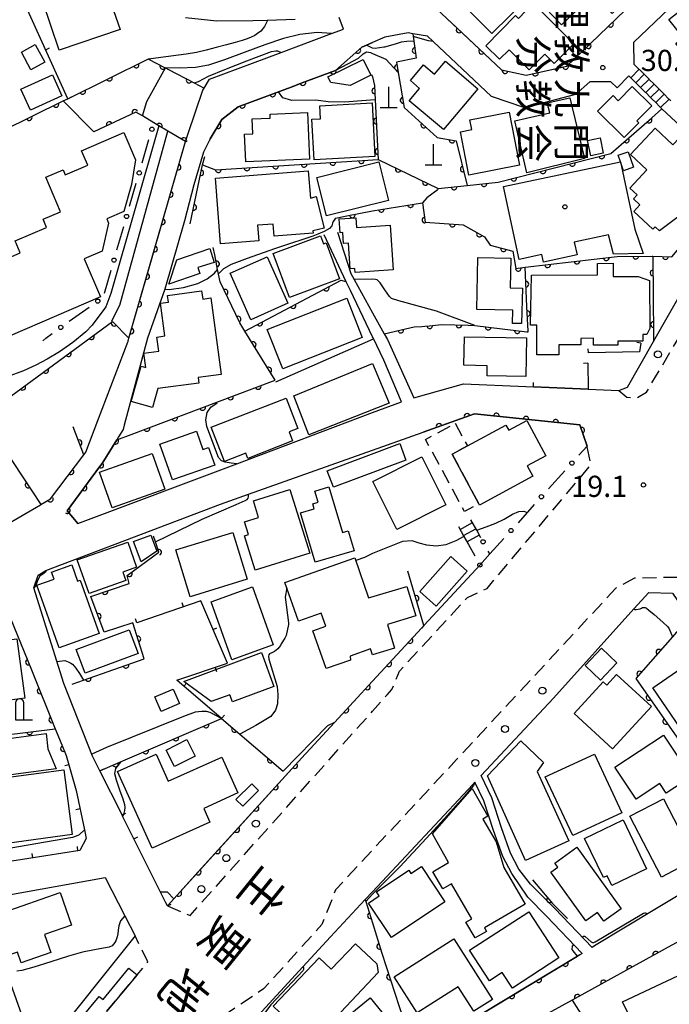
# Model space of a CAD drawing. Extents: x -4000 to -1999, y 105000 to 106501.
# Drawn here: x -2283 to -2168, y 105467 to 105642 of the extents above; entities that cross this region are included whole.
import ezdxf
from ezdxf.enums import TextEntityAlignment as Align

# ---------------------------------------------------------------- set-up
doc = ezdxf.new("R2010")
doc.units = 0
doc.linetypes.add('G', pattern=[3.75, 2.5, -1.25])
for name, color, linetype in [('2101000', 3, 'Continuous'), ('2211000', 3, 'Continuous'), ('2213000', 2, 'G'), ('2214000', 3, 'Continuous'), ('2214990', 3, 'Continuous'), ('2238000', 2, 'Continuous'), ('3001000', 3, 'Continuous'), ('3002000', 6, 'Continuous'), ('3003000', 2, 'G'), ('4201000', 3, 'Continuous'), ('4202000', 3, 'Continuous'), ('6110000', 4, 'Continuous'), ('6130000', 4, 'Continuous'), ('6130990', 4, 'Continuous'), ('6140000', 4, 'Continuous'), ('7101000', 4, 'Continuous'), ('7102000', 2, 'Continuous'), ('7312000', 4, 'Continuous'), ('8121000', 4, 'Continuous'), ('8131000', 4, 'Continuous'), ('8199000', 4, 'Continuous')]:
    doc.layers.add(name, color=color, linetype=linetype)
doc.layers.get('0').off()
doc.styles.add('@PlotAnnotation', font='txt')
doc.styles.add('ROMANS', font='romans')

# ---------------------------------------------------------------- blocks, each defined once
blk = doc.blocks.new('223800')
at = {"layer": '2238000'}
blk.add_circle((0, 0), 0.25, dxfattribs=at)
blk = doc.blocks.new('420100')
at = {"layer": '4201000'}
for points in [[(0, 0), (0, 1.5)], [(0.6, 0), (-0.6, 0)]]:
    blk.add_lwpolyline(points, dxfattribs=at)
blk = doc.blocks.new('420200')
at = {"layer": '4202000'}
for points in [[(-0.3, 1.2), (-0.3, 0), (0.9, 0)], [(0.3, 0), (0.3, 1.2)]]:
    blk.add_lwpolyline(points, dxfattribs=at)
blk.add_arc((0, 1.2), 0.3, 0, 180, dxfattribs=at)
blk = doc.blocks.new('731200')
at = {"layer": '7312000'}
blk.add_circle((0, 0), 0.15, dxfattribs=at)
blk = doc.blocks.new('819900')
at = {"layer": '8199000'}
blk.add_circle((0, 0), 0.15, dxfattribs=at)
blk = doc.blocks.new('M07')
blk.add_arc((0, 0), 0.5, 180, 0)
blk = doc.blocks.new('M08')
blk.add_lwpolyline([(0, 0), (0, -0.75)])

msp = doc.modelspace()

# ---------------------------------------------------------------- linework, layer by layer
at = {"layer": '2101000', "flags": 128}
for points in [[(-2198.31, 105679.29), (-2199.17, 105678.18), (-2200.25, 105676.65), (-2203.94, 105670.37), (-2204.9, 105668.7), (-2205.47, 105667.71), (-2206.37, 105665.38), (-2206.72, 105664.49), (-2208.26, 105660.63), (-2213.5, 105647.6), (-2211.47, 105645.69), (-2211.26, 105645.48), (-2207.65, 105642.07), (-2197.97, 105632.93), (-2193.55, 105632.01), (-2186.36, 105633.58), (-2182.18, 105637.6), (-2174.52, 105644.97), (-2175.65, 105646.09), (-2184.3, 105654.66)], [(-2181.68, 105657.4), (-2171.9, 105647.34), (-2169.39, 105644.94), (-2168.23, 105643.83), (-2174.56, 105637.78), (-2174.48, 105633.98)], [(-2286.16, 105552.14), (-2279.67, 105555.9), (-2279.61, 105555.94), (-2277.9, 105556.93), (-2272.02, 105564.73), (-2271.65, 105565.23), (-2269.51, 105570.85), (-2264.14, 105584.91), (-2264, 105585.39), (-2253.97, 105620.26), (-2253.85, 105620.6), (-2253.49, 105621.68), (-2250.9, 105629.35), (-2250.67, 105629.72), (-2249.69, 105631.27), (-2237.01, 105636.04), (-2228.07, 105639.4), (-2225.99, 105640.18), (-2226.71, 105642.22)], [(-2234.52, 105641.85), (-2239.47, 105641.71), (-2242.02, 105641.64), (-2248.43, 105641.57), (-2253.99, 105642.13)], [(-2177.43, 105629.75), (-2178.56, 105630.83), (-2182.31, 105630.8), (-2184.83, 105628.58), (-2193.8, 105626.24), (-2199.72, 105628.25), (-2210.07, 105637.96), (-2211.06, 105638.89), (-2213.68, 105639.35), (-2214.49, 105639.49), (-2218.61, 105638.73), (-2220.8, 105637.8), (-2221.9, 105637.34), (-2222.73, 105636.99), (-2227.39, 105632.85), (-2233.45, 105630.58), (-2234.78, 105630.08), (-2244.61, 105626.4), (-2247.54, 105624.17), (-2249.6, 105620.7)], [(-2173.89, 105633.39), (-2174.48, 105633.98)], [(-2175.38, 105631.89), (-2177.43, 105629.75)], [(-2156.5, 105613.89), (-2162.84, 105619.81), (-2169.51, 105626.03)], [(-2249.6, 105620.7), (-2250.78, 105618.38), (-2252.49, 105612.57), (-2254.14, 105606.18), (-2257.64, 105594.08)], [(-2227.05, 105604.21), (-2224.65, 105596.85), (-2224.06, 105595.79), (-2220.8, 105589.91), (-2218.74, 105586.19), (-2218.16, 105585.15), (-2213.48, 105574.86), (-2204.67, 105577.31), (-2182.6, 105576.4), (-2177.13, 105576.15), (-2175.62, 105576.74), (-2171, 105584.83), (-2170.7, 105585.36), (-2159.91, 105604.25), (-2162.26, 105606.3), (-2156.76, 105613.55), (-2156.5, 105613.89)], [(-2257.64, 105594.08), (-2260.7, 105585.41), (-2264.83, 105569.98), (-2265.02, 105569.25), (-2265.85, 105567.92), (-2266.17, 105567.39), (-2268.75, 105563.23), (-2269.19, 105562.64), (-2274.95, 105554.83), (-2273.95, 105553.66), (-2273.03, 105552.58), (-2244.88, 105563.17), (-2220.8, 105572.22), (-2215.68, 105574.15), (-2218.81, 105581.51), (-2220.71, 105585.47), (-2220.8, 105585.66), (-2224.72, 105593.83), (-2225.46, 105595.38), (-2229.4, 105603.7)], [(-2278.76, 105544.23), (-2247.76, 105556.01), (-2242.8, 105557.77), (-2220.8, 105565.6), (-2211.86, 105568.78), (-2202.73, 105572.03), (-2184.05, 105570.04), (-2182.77, 105566.28)], [(-2200.02, 105547.19), (-2201.79, 105545.23), (-2203.21, 105543.65), (-2211.7, 105534.49), (-2212.11, 105534.05), (-2220.8, 105524.65), (-2227.57, 105517.34), (-2232.59, 105511.91), (-2232.78, 105511.71), (-2256.05, 105486.07), (-2257.16, 105484.84), (-2257.43, 105485.38), (-2258.38, 105487.27), (-2263.11, 105496.73), (-2265.11, 105500.74), (-2265.22, 105500.96), (-2269.14, 105508.8), (-2270.43, 105511.37)], [(-2270.43, 105511.37), (-2275.54, 105524.22), (-2280.87, 105541.18), (-2280.07, 105543.45), (-2278.76, 105544.23)], [(-2201.56, 105507.92), (-2188.72, 105521.64), (-2174.49, 105537.44), (-2171.84, 105540.39), (-2167.62, 105540.26), (-2164.66, 105535.92), (-2142.33, 105503.24), (-2143.13, 105500.85), (-2152.96, 105494.92), (-2170.45, 105484.39)], [(-2285.03, 105535.92), (-2281.28, 105526.68), (-2277.05, 105516.24), (-2276.31, 105514.41), (-2275.11, 105511.46), (-2274.64, 105509.85), (-2273.33, 105505.3), (-2271.87, 105498.32), (-2271.56, 105496.81), (-2272.71, 105494.68), (-2284.76, 105492.79)], [(-2181.9, 105477.49), (-2188.52, 105484.41), (-2192.79, 105488.72), (-2194.87, 105491.38), (-2196.35, 105494.2), (-2197.93, 105498.68), (-2199.68, 105504), (-2201.56, 105507.92)], [(-2183.65, 105476.44), (-2184.06, 105476.19), (-2210.82, 105460.07), (-2213.18, 105458.64), (-2220.8, 105454.05), (-2221.06, 105453.89), (-2222.37, 105453.31), (-2229.41, 105450.2), (-2257.54, 105440.06), (-2259.66, 105439.77), (-2259.73, 105439.76), (-2263.1, 105441.5), (-2260.9, 105443.89), (-2233.17, 105474.04), (-2228.29, 105479.35), (-2222.11, 105485.96), (-2220.8, 105487.36), (-2203.02, 105506.36)], [(-2193.31, 105486.41), (-2196.14, 105490.56), (-2197.73, 105493.59), (-2199.35, 105498.19), (-2201.08, 105503.44), (-2202.66, 105506.75), (-2203.02, 105506.36)], [(-2280.24, 105457.8), (-2280.64, 105458.91), (-2290.32, 105485.93), (-2288.28, 105486.29), (-2268.22, 105489.85), (-2264.72, 105483.06), (-2262.92, 105479.56), (-2278.88, 105459.51), (-2280.24, 105457.8)], [(-2153, 105486.77), (-2157.73, 105483.84), (-2158.03, 105483.65), (-2164.08, 105479.91), (-2168.96, 105477.22), (-2185.43, 105468.15), (-2197.71, 105461.39), (-2198.23, 105458.75), (-2188.63, 105442.66), (-2186.9, 105439.76), (-2185.92, 105438.13)], [(-2183.65, 105476.44), (-2189.95, 105483.01), (-2193.31, 105486.41)], [(-2170.45, 105484.39), (-2181.47, 105477.75), (-2181.9, 105477.49)]]:
    msp.add_lwpolyline(points, dxfattribs=at)
at = {"layer": '2211000', "flags": 128}
msp.add_lwpolyline([(-2272.38, 105465.01), (-2269.3, 105468.78), (-2268.54, 105468.24), (-2263.99, 105473.83), (-2262.56, 105472.62), (-2267.95, 105466.13)], dxfattribs=at)
at = {"layer": '2213000', "flags": 128}
for points in [[(-2177.13, 105576.15), (-2175.76, 105574.95), (-2173.96, 105574.86), (-2172.25, 105575.84), (-2167, 105584.69), (-2165.11, 105587.86), (-2155.44, 105605.34), (-2151.96, 105611.66)], [(-2257.16, 105484.84), (-2253.16, 105483.15), (-2220.8, 105519.37), (-2218.22, 105522.25), (-2217.4, 105523.17), (-2216.03, 105526.45), (-2203.97, 105539.49), (-2200.52, 105541.09), (-2182.06, 105563), (-2182.77, 105566.28)], [(-2143.13, 105500.85), (-2140.25, 105502.91), (-2139.83, 105504.83), (-2166.14, 105543.06), (-2174.37, 105542.9), (-2177.66, 105541.15), (-2205.9, 105510.78), (-2220.8, 105494.77), (-2227.36, 105487.72), (-2229.79, 105481.54), (-2240.12, 105470.15), (-2250.42, 105463.24), (-2255.94, 105456.31)], [(-2267.95, 105466.13), (-2262.56, 105472.62), (-2260.66, 105474.91), (-2262.92, 105479.56)]]:
    msp.add_lwpolyline(points, dxfattribs=at)
at = {"layer": '2214000', "flags": 128}
for points in [[(-2173.89, 105633.39), (-2173.27, 105632.78), (-2172.67, 105632.17), (-2171.78, 105631.29), (-2171.69, 105631.19), (-2170.97, 105630.48), (-2170.9, 105630.41), (-2170.01, 105629.53), (-2169.74, 105629.26), (-2169.13, 105628.64), (-2168.33, 105627.84), (-2168.24, 105627.76), (-2167.91, 105627.43)], [(-2175.38, 105631.89), (-2174.77, 105631.28), (-2174.16, 105630.67), (-2173.28, 105629.79), (-2173.18, 105629.69), (-2172.47, 105628.98), (-2172.39, 105628.91), (-2171.51, 105628.03), (-2171.3, 105627.82), (-2170.62, 105627.14), (-2169.93, 105626.45), (-2169.74, 105626.26), (-2169.51, 105626.03)], [(-2201.6, 105550.05), (-2202.33, 105551.38), (-2203.36, 105553.25)], [(-2205.55, 105552.04), (-2204.6, 105550.31), (-2203.79, 105548.85)]]:
    msp.add_lwpolyline(points, dxfattribs=at)
at = {"layer": '2214990', "flags": 128}
for points in [[(-2173.55, 105633.06), (-2175.05, 105631.56)], [(-2172.67, 105632.17), (-2174.16, 105630.67)], [(-2171.78, 105631.29), (-2173.28, 105629.79)], [(-2170.9, 105630.41), (-2172.39, 105628.91)], [(-2170.01, 105629.53), (-2171.51, 105628.03)], [(-2169.13, 105628.64), (-2170.62, 105627.14)], [(-2168.24, 105627.76), (-2169.74, 105626.26)], [(-2205.28, 105551.54), (-2203.09, 105552.74)], [(-2204.67, 105550.44), (-2202.48, 105551.65)], [(-2204.07, 105549.35), (-2201.88, 105550.56)]]:
    msp.add_lwpolyline(points, dxfattribs=at)
at = {"layer": '3001000', "flags": 128}
for points in [[(-2187.29, 105640.91), (-2191.51, 105645.27), (-2183.82, 105652.71), (-2176.28, 105644.92), (-2178.32, 105642.95), (-2181.64, 105646.38), (-2187.29, 105640.91)], [(-2199.24, 105651.69), (-2193.29, 105645.72), (-2199.64, 105639.39), (-2205.59, 105645.35), (-2199.24, 105651.69)], [(-2276.35, 105636.45), (-2279.3, 105645.15), (-2267.02, 105649.32), (-2265.61, 105645.18), (-2267.13, 105644.66), (-2265.58, 105640.1), (-2276.35, 105636.45)], [(-2198.3, 105634.81), (-2200.73, 105637.22), (-2195.44, 105642.55), (-2194.96, 105642.07), (-2192.32, 105644.73), (-2185.13, 105637.57), (-2188.61, 105634.07), (-2190.26, 105635.72), (-2193.02, 105632.94), (-2196.61, 105636.51), (-2198.3, 105634.81)], [(-2165.36, 105642.64), (-2161.8, 105645.51), (-2156.62, 105639.08), (-2163.64, 105633.43), (-2167.03, 105637.64), (-2165.75, 105638.68), (-2168.3, 105641.84), (-2166.12, 105643.59), (-2165.36, 105642.64)], [(-2283.07, 105636.08), (-2280.62, 105637.42), (-2278.92, 105634.29), (-2281.37, 105632.95), (-2283.07, 105636.08)], [(-2228.22, 105630.68), (-2228.72, 105631.71), (-2222.48, 105634.79), (-2221.1, 105631.99), (-2224.79, 105630.17), (-2228.22, 105630.68)], [(-2214.32, 105627.48), (-2212.46, 105629.67), (-2214.1, 105631.06), (-2211.78, 105633.81), (-2209.83, 105632.16), (-2207.89, 105634.46), (-2202.13, 105629.6), (-2208.26, 105622.35), (-2214.32, 105627.48)], [(-2275.87, 105628.33), (-2281.46, 105625.79), (-2283.15, 105629.5), (-2277.56, 105632.04), (-2275.87, 105628.33)], [(-2174.76, 105630), (-2171.29, 105626.58), (-2173.93, 105623.89), (-2173.61, 105623.58), (-2176.2, 105620.95), (-2180.93, 105625.61), (-2178.18, 105628.41), (-2177.24, 105627.48), (-2174.76, 105630)], [(-2220.38, 105617.6), (-2231.18, 105617.02), (-2231.57, 105624.19), (-2230.01, 105624.27), (-2230.14, 105626.59), (-2220.89, 105627.09), (-2220.38, 105617.6)], [(-2189.86, 105627.1), (-2185.83, 105628), (-2183.25, 105617.27), (-2193.47, 105614.72), (-2195.57, 105623.89), (-2189.41, 105625.36), (-2189.86, 105627.1)], [(-2232.33, 105625.37), (-2231.98, 105617.13), (-2243.3, 105616.65), (-2243.51, 105621.53), (-2242.01, 105621.6), (-2242.13, 105624.28), (-2238.96, 105624.41), (-2238.99, 105625.08), (-2232.33, 105625.37)], [(-2203.54, 105624.08), (-2196.57, 105625.42), (-2194.76, 105616.05), (-2203.77, 105614.31), (-2205.24, 105621.96), (-2203.21, 105622.35), (-2203.54, 105624.08)], [(-2170.72, 105605.14), (-2171.14, 105604.7), (-2174.49, 105607.85), (-2173.4, 105609.01), (-2174.55, 105610.09), (-2173.9, 105610.78), (-2175.21, 105612), (-2172.16, 105615.24), (-2175.06, 105617.96), (-2170.7, 105622.59), (-2167.59, 105619.67), (-2166.42, 105620.92), (-2164.65, 105619.26), (-2164.37, 105619.56), (-2160.54, 105615.97), (-2162.73, 105613.64), (-2162.09, 105613.03), (-2163.47, 105610.36), (-2166.87, 105606.74), (-2169.94, 105604.4), (-2170.72, 105605.14)], [(-2179.92, 105618.2), (-2182.14, 105617.74), (-2182.69, 105620.43), (-2180.47, 105620.89), (-2179.92, 105618.2)], [(-2175.51, 105618.45), (-2174.53, 105615.71), (-2176.31, 105615.07), (-2176.88, 105616.67), (-2177.29, 105617.81), (-2175.51, 105618.45)], [(-2219.69, 105616.64), (-2217.98, 105609.82), (-2228.98, 105607.07), (-2230.7, 105613.89), (-2219.69, 105616.64)], [(-2179.01, 105603.7), (-2185.05, 105602.42), (-2184.56, 105600.15), (-2190.53, 105598.88), (-2190.82, 105600.23), (-2194.83, 105599.37), (-2197.58, 105612.26), (-2176.88, 105616.67), (-2174.33, 105604.7), (-2172.86, 105600.41), (-2178.12, 105600.3), (-2179.01, 105603.7)], [(-2231.38, 105604.4), (-2231.35, 105604.03), (-2238.26, 105603.49), (-2238.43, 105605.63), (-2241.21, 105605.42), (-2240.99, 105602.64), (-2247.74, 105602.1), (-2248.65, 105613.78), (-2232.22, 105615.07), (-2231.84, 105610.22), (-2230.8, 105610.49), (-2229.39, 105604.91), (-2231.38, 105604.4)], [(-2223.68, 105605.04), (-2217.68, 105605.44), (-2217.15, 105597.51), (-2223.89, 105597.06), (-2223.94, 105597.74), (-2224.76, 105597.69), (-2225.06, 105602.22), (-2225.97, 105602.16), (-2226.1, 105604.13), (-2226.56, 105604.09), (-2226.72, 105606.57), (-2223.79, 105606.76), (-2223.68, 105605.04)], [(-2235.53, 105592.63), (-2238.43, 105600.4), (-2230.04, 105603.53), (-2229.51, 105602.12), (-2229.03, 105602.3), (-2226.65, 105595.94), (-2235.53, 105592.63)], [(-2251.44, 105596.85), (-2256.93, 105595.01), (-2255.51, 105599.32), (-2249.65, 105601.31), (-2248.89, 105598.83), (-2251.78, 105597.95), (-2251.44, 105596.85)], [(-2235.82, 105591.59), (-2242.38, 105588.68), (-2246.03, 105596.92), (-2239.47, 105599.82), (-2235.82, 105591.59)], [(-2195.93, 105590.36), (-2202.35, 105590.5), (-2202.15, 105599.72), (-2196.28, 105599.6), (-2196.39, 105594.35), (-2194.24, 105594.3), (-2194.38, 105587.99), (-2195.98, 105588.03), (-2195.93, 105590.36)], [(-2180.95, 105598.64), (-2178.15, 105598.68), (-2178.15, 105596.34), (-2173.73, 105596.34), (-2171.74, 105595.62), (-2171.66, 105587.12), (-2172.16, 105586.08), (-2172.92, 105586.09), (-2172.89, 105584.86), (-2177.33, 105584.88), (-2177.31, 105584.15), (-2181.67, 105584.15), (-2181.67, 105585.39), (-2183.87, 105585.38), (-2183.89, 105584.21), (-2187.76, 105584.21), (-2187.76, 105582.47), (-2191.68, 105582.47), (-2191.68, 105587.71), (-2192.83, 105587.71), (-2192.66, 105596.58), (-2180.93, 105596.65), (-2180.95, 105598.64)], [(-2261.02, 105580.23), (-2261.36, 105582.75), (-2258.71, 105583.1), (-2259.05, 105585.61), (-2257.64, 105585.8), (-2258.42, 105591.59), (-2256.99, 105591.78), (-2257.15, 105592.97), (-2251.12, 105593.79), (-2250.92, 105592.35), (-2249.46, 105592.55), (-2247.64, 105578.98), (-2251.75, 105578.43), (-2251.62, 105577.44), (-2258.88, 105576.47), (-2259.85, 105573.11), (-2263.62, 105574.21), (-2261.82, 105580.43), (-2261.02, 105580.23)], [(-2236.72, 105579.97), (-2239.48, 105586.95), (-2225.39, 105592.53), (-2222.63, 105585.55), (-2236.72, 105579.97)], [(-2204.6, 105580.61), (-2204.52, 105585.64), (-2193.51, 105585.46), (-2193.62, 105578.63), (-2200.52, 105578.74), (-2200.49, 105580.54), (-2204.6, 105580.61)], [(-2220.8, 105580.91), (-2217.86, 105573.89), (-2232.13, 105568.32), (-2234.78, 105575.2), (-2220.8, 105580.91)], [(-2249.4, 105569.62), (-2236.14, 105574.8), (-2234.05, 105569.43), (-2235.61, 105568.82), (-2234.99, 105567.22), (-2242.92, 105564.12), (-2243.29, 105565.06), (-2247.05, 105563.59), (-2249.4, 105569.62)], [(-2201.83, 105555.84), (-2201.96, 105556.08), (-2206.71, 105564.88), (-2204, 105566.34), (-2197.17, 105570.03), (-2196.66, 105569.1), (-2193.47, 105570.82), (-2190.1, 105564.59), (-2193.42, 105562.8), (-2192.41, 105560.94), (-2201.83, 105555.84)], [(-2256.29, 105560.31), (-2258.52, 105566.66), (-2252.02, 105568.94), (-2250.88, 105565.7), (-2249.89, 105566.05), (-2248.8, 105562.94), (-2256.29, 105560.31)], [(-2227.75, 105559.02), (-2228.84, 105561.94), (-2216, 105566.75), (-2214.91, 105563.83), (-2227.75, 105559.02)], [(-2267, 105555.37), (-2269.21, 105561.69), (-2259.86, 105564.97), (-2257.65, 105558.65), (-2267, 105555.37)], [(-2216.49, 105551.54), (-2220.75, 105560.01), (-2212.09, 105564.37), (-2207.83, 105555.9), (-2216.49, 105551.54)], [(-2235.46, 105558.62), (-2231.94, 105547.34), (-2241.61, 105544.32), (-2243.51, 105550.4), (-2242.83, 105550.61), (-2243.54, 105552.89), (-2241.03, 105553.67), (-2241.94, 105556.6), (-2235.46, 105558.62)], [(-2228.56, 105559.06), (-2226.16, 105550.97), (-2225.13, 105551.28), (-2224.09, 105547.76), (-2230.98, 105545.72), (-2233.57, 105554.47), (-2231.14, 105555.19), (-2231.41, 105556.08), (-2230.44, 105556.36), (-2231.03, 105558.33), (-2228.56, 105559.06)], [(-2261.85, 105545.79), (-2263.17, 105549.41), (-2260.09, 105550.54), (-2259.05, 105547.7), (-2261.85, 105545.79)], [(-2253.12, 105539.6), (-2255.68, 105547.91), (-2245.58, 105551.01), (-2243.03, 105542.71), (-2253.12, 105539.6)], [(-2271.07, 105540.19), (-2273.16, 105546.15), (-2264.19, 105549.29), (-2262.63, 105544.84), (-2265.07, 105543.99), (-2264.54, 105542.47), (-2271.07, 105540.19)], [(-2214.71, 105541.45), (-2213.12, 105536.25), (-2218.17, 105534.71), (-2216.89, 105530.5), (-2220.8, 105529.3), (-2221.16, 105530.38), (-2224.78, 105529.11), (-2224.72, 105528.39), (-2229.02, 105526.88), (-2231.38, 105533.56), (-2229.09, 105534.37), (-2229.92, 105536.71), (-2233.93, 105535.3), (-2236.35, 105542.16), (-2223.97, 105546.53), (-2221.5, 105539.41), (-2214.71, 105541.45)], [(-2212.44, 105540.56), (-2206.95, 105546.75), (-2204.02, 105544.15), (-2209.51, 105537.96), (-2212.44, 105540.56)], [(-2269.25, 105533.09), (-2276.34, 105530.55), (-2280.31, 105541.66), (-2277.27, 105542.75), (-2277.71, 105543.99), (-2274.14, 105545.27), (-2273.1, 105542.35), (-2272.62, 105542.52), (-2269.25, 105533.09)], [(-2242.11, 105541.36), (-2238.41, 105531.07), (-2245.73, 105528.44), (-2249.43, 105538.72), (-2242.11, 105541.36)], [(-2301.66, 105505.84), (-2302.49, 105512.06), (-2302.62, 105513.06), (-2304.43, 105526.76), (-2305.54, 105526.61), (-2305.24, 105524.32), (-2308.39, 105523.9), (-2309.13, 105529.46), (-2306.04, 105529.87), (-2305.97, 105529.39), (-2304.71, 105529.56), (-2304.92, 105531.12), (-2305.02, 105531.86), (-2298.23, 105532.76), (-2289.16, 105533.96), (-2288.84, 105531.5), (-2283.85, 105532.16), (-2282.45, 105521.64), (-2286.95, 105521.04), (-2286.16, 105515.11), (-2285.22, 105508.02), (-2287.24, 105507.75), (-2301.66, 105505.84)], [(-2273.35, 105530.25), (-2263.95, 105533.77), (-2262.38, 105529.58), (-2271.78, 105526.06), (-2273.35, 105530.25)], [(-2180.4, 105524.86), (-2183.14, 105527.45), (-2180.23, 105530.52), (-2177.49, 105527.92), (-2180.4, 105524.86)], [(-2171.12, 105523.48), (-2165.19, 105527.53), (-2166.64, 105529.65), (-2163.19, 105532.01), (-2156.88, 105522.79), (-2166.26, 105516.37), (-2171.12, 105523.48)], [(-2254.29, 105524.62), (-2240.52, 105529.73), (-2238.29, 105523.73), (-2245.66, 105520.99), (-2246.13, 105522.26), (-2249.44, 105521.03), (-2254.29, 105524.62)], [(-2171.37, 105520.18), (-2178.29, 105512.68), (-2185.06, 105518.92), (-2179.9, 105524.52), (-2179.29, 105523.96), (-2177.54, 105525.86), (-2171.37, 105520.18)], [(-2258.28, 105519.3), (-2259.38, 105521.87), (-2256.16, 105523.25), (-2255.05, 105520.68), (-2258.28, 105519.3)], [(-2285.78, 105514.43), (-2278.7, 105515.37), (-2278.35, 105512.67), (-2276.87, 105509.13), (-2284.93, 105508.06), (-2285.78, 105514.43)], [(-2174.07, 105503.74), (-2177.83, 105509.44), (-2169.23, 105515.11), (-2164.34, 105507.69), (-2168.73, 105504.79), (-2169.86, 105506.52), (-2174.07, 105503.74)], [(-2255.94, 105509.55), (-2257.4, 105512.46), (-2253.71, 105514.3), (-2252.26, 105511.39), (-2255.94, 105509.55)], [(-2190.5, 105510.27), (-2191.6, 105508.64), (-2186.02, 105496.35), (-2193.71, 105492.86), (-2200.43, 105507.91), (-2194.53, 105514.1), (-2190.5, 105510.27)], [(-2250.74, 105502.12), (-2249.64, 105499.68), (-2259.87, 105495.05), (-2266.02, 105508.63), (-2259.2, 105511.71), (-2257.03, 105506.92), (-2247.54, 105511.21), (-2244.67, 105504.87), (-2250.74, 105502.12)], [(-2185.33, 105497.29), (-2190.18, 105507.7), (-2181.49, 105511.74), (-2176.64, 105501.33), (-2185.33, 105497.29)], [(-2275.56, 105508.94), (-2274.04, 105497.47), (-2285.67, 105495.92), (-2287.19, 105507.4), (-2275.56, 105508.94)], [(-2243.83, 105502.49), (-2245.03, 105503.7), (-2242.21, 105506.49), (-2241.01, 105505.27), (-2243.83, 105502.49)], [(-2200.63, 105480.34), (-2202.64, 105479.17), (-2204.26, 105481.96), (-2203.22, 105482.57), (-2206.81, 105488.76), (-2208.37, 105487.86), (-2210.13, 105490.89), (-2207.33, 105492.51), (-2210.17, 105497.59), (-2203.14, 105505.62), (-2200.39, 105500.73), (-2201.26, 105500.23), (-2198.92, 105496.18), (-2197.51, 105491.67), (-2193.73, 105485.17), (-2200.99, 105480.96), (-2200.63, 105480.34)], [(-2175.18, 105500.73), (-2169.25, 105503.82), (-2163.65, 105493.05), (-2169.58, 105489.96), (-2175.18, 105500.73)], [(-2183.22, 105496.77), (-2176.41, 105500.07), (-2172.22, 105491.43), (-2178.38, 105488.45), (-2179.22, 105490.19), (-2179.88, 105489.87), (-2183.22, 105496.77)], [(-2188.5, 105492.43), (-2184.62, 105495.23), (-2176.75, 105484.31), (-2179.8, 105482.12), (-2180.93, 105483.69), (-2183, 105482.2), (-2189.21, 105490.81), (-2187.98, 105491.7), (-2188.5, 105492.43)], [(-2207.98, 105485.56), (-2217.45, 105479.25), (-2221.5, 105485.34), (-2219.62, 105486.6), (-2220.12, 105487.35), (-2214.39, 105491.17), (-2214, 105490.57), (-2212.14, 105491.81), (-2207.98, 105485.56)], [(-2285.17, 105480.47), (-2286.3, 105483.69), (-2276.17, 105487.23), (-2274.16, 105481.45), (-2278.96, 105479.77), (-2277.85, 105476.59), (-2283.11, 105474.75), (-2283.77, 105476.67), (-2285.5, 105476.07), (-2286.83, 105479.89), (-2285.17, 105480.47)], [(-2200.09, 105471.6), (-2203.6, 105477.01), (-2193.11, 105483.82), (-2187.79, 105475.62), (-2196.01, 105470.28), (-2197.82, 105473.07), (-2200.09, 105471.6)], [(-2220.06, 105474.57), (-2219.8, 105473.03), (-2227.4, 105465), (-2227.99, 105465.55), (-2230.49, 105462.91), (-2231.15, 105463.53), (-2232.82, 105461.77), (-2238.42, 105467.06), (-2230.29, 105475.65), (-2228.14, 105473.61), (-2223.85, 105478.15), (-2220.06, 105474.57)], [(-2202.88, 105466.17), (-2205.63, 105470.5), (-2212.89, 105465.89), (-2216.95, 105472.29), (-2206.39, 105479), (-2199.57, 105468.27), (-2202.88, 105466.17)], [(-2225.77, 105455.51), (-2230.35, 105461.14), (-2221.26, 105468.54), (-2214.27, 105459.97), (-2217.78, 105457.1), (-2219.04, 105458.64), (-2223.85, 105454.72), (-2225, 105456.13), (-2225.77, 105455.51)]]:
    msp.add_lwpolyline(points, close=True, dxfattribs=at)
at = {"layer": '3002000', "flags": 128}
msp.add_lwpolyline([(-2289.46, 105597.84), (-2283.26, 105600.51), (-2284.17, 105602.63), (-2278.6, 105605.03), (-2279.22, 105606.47), (-2276.13, 105607.8), (-2278.76, 105613.92), (-2275.66, 105615.26), (-2275.28, 105614.37), (-2271.31, 105616.08), (-2272.4, 105618.61), (-2264.9, 105621.83), (-2262.83, 105617), (-2263.55, 105612.62), (-2264.89, 105607.88), (-2267.94, 105606.57), (-2267.61, 105605.81), (-2268.74, 105600.83), (-2271.93, 105599.46), (-2269.04, 105592.73), (-2269.04, 105592.73), (-2292.93, 105582.46)], dxfattribs=at)
msp.add_lwpolyline([(-2175.5, 105465.77), (-2176.49, 105467.88), (-2134.87, 105487.38), (-2134.16, 105485.87), (-2132.48, 105486.66), (-2126.84, 105474.61), (-2171.95, 105453.48), (-2177.31, 105464.92), (-2175.5, 105465.77)], close=True, dxfattribs=at)
at = {"layer": '3003000', "flags": 128}
msp.add_lwpolyline([(-2206.16, 105570.33), (-2204, 105566.34), (-2206.71, 105564.88), (-2201.96, 105556.08), (-2204.51, 105554.7), (-2211.42, 105567.48), (-2206.16, 105570.33)], close=True, dxfattribs=at)
at = {"layer": '6110000', "flags": 128}
for points in [[(-2207.65, 105642.07), (-2206.88, 105641.34), (-2197.97, 105632.93), (-2193.55, 105632.01), (-2186.36, 105633.58), (-2182.18, 105637.6), (-2174.52, 105644.97), (-2175.65, 105646.09), (-2184.3, 105654.66)], [(-2213.68, 105639.35), (-2213.56, 105638.52), (-2213.08, 105635.01), (-2216.59, 105634.33), (-2216.26, 105632.48), (-2215.18, 105626.3), (-2209.34, 105620.96), (-2205.96, 105620.38), (-2204.04, 105612.45)], [(-2249.67, 105620.45), (-2249.6, 105620.7), (-2247.54, 105624.17), (-2244.61, 105626.4), (-2234.78, 105630.08), (-2233.45, 105630.58), (-2227.39, 105632.85), (-2222.73, 105636.99), (-2221.9, 105637.34), (-2220.8, 105637.8)], [(-2308.08, 105611.48), (-2275.66, 105627.44), (-2274.84, 105627.84), (-2260.55, 105634.88), (-2260.51, 105634.86), (-2257.58, 105633.33), (-2257.54, 105633.31), (-2256.97, 105633.01), (-2252.43, 105630.64), (-2250.67, 105629.72)], [(-2220.97, 105632.13), (-2220.8, 105631.71), (-2220.47, 105630.15), (-2220.34, 105627.62), (-2219.79, 105617.05), (-2209.17, 105611.9), (-2204.04, 105612.45), (-2198.55, 105613.05), (-2178.55, 105618.12), (-2171.32, 105624.45), (-2169.51, 105626.03)], [(-2286.66, 105567.06), (-2287.83, 105569.98), (-2288.77, 105572.32), (-2288.79, 105572.36), (-2266.93, 105588.37), (-2264, 105585.39), (-2261, 105595.81), (-2253.97, 105620.26), (-2257.11, 105622.11), (-2258.7, 105623.05), (-2259.59, 105623.58), (-2261.61, 105624.77), (-2262.79, 105625.47), (-2270.21, 105621.97)], [(-2253.12, 105605.66), (-2250.98, 105616.12), (-2250.53, 105617.6)], [(-2250.98, 105616.12), (-2248.66, 105615.23), (-2219.79, 105617.05)], [(-2227.35, 105606.65), (-2225.36, 105607.06), (-2220.8, 105607.99), (-2211.97, 105609.4), (-2211.49, 105605.95), (-2204.72, 105605.52), (-2200.99, 105603.34), (-2199.96, 105601.89), (-2195.95, 105600.8), (-2195.4, 105597.74), (-2193.77, 105597.97), (-2177.47, 105599.88), (-2171.26, 105599.97), (-2171.13, 105599.97), (-2167.77, 105599.82), (-2162.26, 105606.3), (-2156.91, 105613.36), (-2156.76, 105613.55)], [(-2263.62, 105568.35), (-2248.43, 105574.08), (-2238.09, 105577.98), (-2243.45, 105586.68), (-2244.33, 105588.12), (-2247.83, 105595.38), (-2248.27, 105597.6), (-2248.79, 105600.18), (-2249.05, 105601.49)], [(-2171.13, 105599.97), (-2171.01, 105585.79), (-2171, 105584.83)], [(-2218.74, 105586.19), (-2214.96, 105587.05), (-2213.41, 105587.4), (-2212.08, 105587.49), (-2211.57, 105587.52), (-2210.69, 105587.62), (-2208.56, 105587.85), (-2203.87, 105587.7), (-2202.65, 105587.66), (-2193.44, 105586.55), (-2193.22, 105586.52), (-2193.23, 105586.64), (-2193.44, 105591.04), (-2193.77, 105597.97)], [(-2243.45, 105586.68), (-2226.37, 105595.67)], [(-2182.77, 105566.28), (-2184.05, 105570.04), (-2202.73, 105572.03), (-2211.86, 105568.78)], [(-2286.66, 105567.06), (-2286.23, 105565.99), (-2279.61, 105555.94), (-2277.9, 105556.93), (-2272.02, 105564.73), (-2273.87, 105569.71)], [(-2273.03, 105552.58), (-2273.95, 105553.66), (-2274.95, 105554.83), (-2269.19, 105562.64), (-2268.75, 105563.23), (-2266.17, 105567.39), (-2263.62, 105568.35)], [(-2268.37, 105533.33), (-2270.78, 105539.68), (-2263.98, 105541.93), (-2264.33, 105543.37), (-2258.7, 105547.49), (-2259.29, 105549.33), (-2259.62, 105550.36)], [(-2211.7, 105534.49), (-2214.53, 105544.13)], [(-2285.03, 105535.92), (-2281.28, 105526.68), (-2277.05, 105516.24), (-2276.31, 105514.41), (-2275.11, 105511.46), (-2274.64, 105509.85)], [(-2164.66, 105535.92), (-2167.63, 105532.53), (-2174.14, 105525.11), (-2152.96, 105494.92), (-2143.13, 105500.85)], [(-2274.05, 105524.15), (-2272.03, 105524.85), (-2261.31, 105528.6), (-2263.3, 105534.97)], [(-2227.57, 105517.34), (-2220.8, 105524.65), (-2212.11, 105534.05)], [(-2269.14, 105508.8), (-2265.49, 105510.37), (-2247.57, 105518.07)], [(-2247.57, 105518.07), (-2244.31, 105515.28), (-2236.64, 105508.72)], [(-2286.16, 105515.11), (-2277.05, 105516.24)], [(-2257.16, 105484.84), (-2256.05, 105486.07), (-2251.7, 105490.86), (-2232.78, 105511.71), (-2232.59, 105511.91)], [(-2192.43, 105489.49), (-2188.9, 105485.3), (-2186.23, 105482.59)], [(-2222.11, 105485.96), (-2222, 105485.6), (-2220.8, 105481.85), (-2219.19, 105476.47), (-2216.11, 105467.04), (-2213.18, 105458.64)], [(-2149.74, 105486.74), (-2148.55, 105484.73), (-2150.98, 105483.31), (-2155.98, 105480.38), (-2158.03, 105483.65), (-2164.08, 105479.91), (-2168.96, 105477.22), (-2185.43, 105468.15), (-2178.83, 105457.68), (-2177.41, 105455.43), (-2177.01, 105454.8), (-2176.91, 105454.64), (-2175.43, 105452.29), (-2163.78, 105433.81), (-2161.88, 105430.79)], [(-2233.39, 105455.37), (-2222.37, 105453.31), (-2221.06, 105453.89), (-2220.8, 105454.05), (-2213.18, 105458.64), (-2210.82, 105460.07), (-2184.49, 105475.93), (-2184.06, 105476.19)]]:
    msp.add_lwpolyline(points, dxfattribs=at)
at = {"layer": '6130000'}
for points in [[(-2261.65, 105616.49), (-2260.45, 105620.62)], [(-2263.89, 105608.77), (-2262.69, 105612.9)], [(-2266.13, 105601.04), (-2264.93, 105605.17)], [(-2268.34, 105593.41), (-2267.17, 105597.44)], [(-2272.84, 105589.68), (-2271.07, 105590.91)], [(-2274.57, 105588.43), (-2272.84, 105589.68)], [(-2279.29, 105584.92), (-2278.72, 105585.41), (-2277.6, 105586.22)], [(-2182.77, 105566.28), (-2184.22, 105564.68)], [(-2186.73, 105561.9), (-2189.62, 105558.71)], [(-2192.13, 105555.93), (-2195.02, 105552.73)], [(-2197.53, 105549.95), (-2200.02, 105547.19), (-2200.31, 105547.71)], [(-2203.79, 105548.85), (-2202.7, 105546.87)]]:
    msp.add_lwpolyline(points, dxfattribs=at)
at = {"layer": '6130990'}
for centre in [(-2259.93, 105622.42), (-2262.17, 105614.69), (-2264.41, 105606.97), (-2266.65, 105599.24), (-2269.53, 105591.97), (-2276.08, 105587.32), (-2185.47, 105563.29), (-2190.87, 105557.32), (-2196.27, 105551.34), (-2201.21, 105549.34), (-2201.79, 105545.23)]:
    msp.add_circle(centre, 0.375, dxfattribs=at)
at = {"layer": '6140000', "flags": 128}
for points in [[(-2274.84, 105627.84), (-2283.08, 105646.12), (-2275.15, 105649.09)], [(-2173.24, 105584.54), (-2173.46, 105583), (-2182.55, 105582.8)], [(-2182.64, 105580.96), (-2182.6, 105576.4), (-2192.3, 105576.8)], [(-2247.57, 105518.07), (-2255.48, 105524.83), (-2246.55, 105527.83), (-2251.25, 105538.9), (-2262.58, 105534.96)], [(-2274.64, 105509.85), (-2273.33, 105505.3), (-2271.87, 105498.32), (-2271.56, 105496.81), (-2272.71, 105494.68), (-2284.76, 105492.79), (-2289.38, 105492.06), (-2296.39, 105490.96), (-2307.84, 105489.17), (-2321.34, 105487.17), (-2328.84, 105485.69)], [(-2265.22, 105500.96), (-2269.14, 105508.8)], [(-2257.16, 105484.84), (-2257.43, 105485.38), (-2258.38, 105487.27), (-2263.11, 105496.73)]]:
    msp.add_lwpolyline(points, dxfattribs=at)
at = {"layer": '7101000', "flags": 128}
for points in [[(-2252.43, 105630.64), (-2251.69, 105630.91), (-2249.88, 105631.84), (-2246.98, 105633.02), (-2243.07, 105634.57), (-2238.71, 105636.2), (-2237.98, 105636.32), (-2237.66, 105636.32), (-2237.01, 105636.04)], [(-2227.34, 105632.89), (-2225.22, 105633.99), (-2223.3, 105635.02), (-2222.47, 105635.77), (-2221.88, 105636.11), (-2221.53, 105636.09), (-2221.2, 105635.99), (-2220.8, 105635.82), (-2218.46, 105634.85), (-2216.26, 105632.48)], [(-2261.61, 105624.77), (-2260.84, 105627.35), (-2257.54, 105633.31)], [(-2267.02, 105588.49), (-2265.59, 105591.24), (-2257.11, 105622.11)], [(-2237.96, 105577.66), (-2220.63, 105585.29)], [(-2244.88, 105563.17), (-2245.9, 105563.3), (-2246.94, 105563.44), (-2247.57, 105563.7), (-2248.1, 105564.26), (-2250.18, 105569.76), (-2250.37, 105570.93), (-2250.13, 105572.23), (-2249.49, 105573.17), (-2248.38, 105573.94)], [(-2259.29, 105549.33), (-2251.03, 105553.36), (-2245, 105555.95), (-2243.4, 105556.65), (-2243.03, 105556.84), (-2242.88, 105557.05), (-2242.82, 105557.31), (-2242.8, 105557.77)], [(-2263.3, 105534.97), (-2268.37, 105533.33)], [(-2276.77, 105528.12), (-2275.36, 105528.31), (-2274.75, 105528.09), (-2274.27, 105527.82), (-2274.01, 105527.64), (-2273.41, 105526.96), (-2272.75, 105526.04), (-2272.03, 105524.85)]]:
    msp.add_lwpolyline(points, dxfattribs=at)
at = {"layer": '7102000', "flags": 128}
for points in [[(-2239.42, 105641.71), (-2239.96, 105640.63), (-2240.63, 105639.81), (-2241.18, 105639.36), (-2241.7, 105639.03), (-2242.3, 105638.74), (-2243.03, 105638.45), (-2243.95, 105638.15), (-2245.16, 105637.79), (-2246.73, 105637.36), (-2248.52, 105636.88), (-2250.29, 105636.41), (-2252, 105636.01), (-2253.83, 105635.7), (-2256.56, 105635.36), (-2260.51, 105634.86)], [(-2228.07, 105639.4), (-2230.61, 105639.56), (-2233.69, 105639.23), (-2236.58, 105638.51), (-2239.93, 105637.37), (-2243.58, 105635.99), (-2247.05, 105634.71), (-2249.9, 105633.8), (-2252.22, 105633.35), (-2255.09, 105633.24), (-2257.58, 105633.33)], [(-2210.07, 105637.96), (-2210.89, 105638.07), (-2213.61, 105638.84)], [(-2218.71, 105636.99), (-2218.83, 105636.96), (-2220.35, 105636.75), (-2220.8, 105636.77), (-2221.9, 105637.34)], [(-2213.49, 105638.02), (-2214.72, 105637.95), (-2215.72, 105637.83), (-2216.79, 105637.48), (-2218.71, 105636.99)], [(-2220.39, 105627.61), (-2225.78, 105627.2), (-2228.68, 105627.25), (-2230.88, 105627.56), (-2235.12, 105627.5), (-2236.72, 105627.97), (-2237.47, 105629.07)], [(-2275.66, 105627.44), (-2270.21, 105621.97)], [(-2258.72, 105623.01), (-2267.21, 105593.33), (-2268.07, 105590.99), (-2270.5, 105587.72)], [(-2209.15, 105611.75), (-2211.19, 105610.29), (-2211.97, 105609.4)], [(-2227.35, 105606.65), (-2227.49, 105606.51), (-2227.77, 105606.11), (-2227.89, 105605.78), (-2228.03, 105605.34), (-2228.44, 105604.82), (-2229.38, 105604.3), (-2230.52, 105603.81), (-2231.39, 105603.48), (-2237.1, 105601.61), (-2238.17, 105601.24), (-2243.01, 105599.53), (-2245.9, 105598.45), (-2247.21, 105597.72), (-2248.11, 105596.8)], [(-2257.64, 105594.08), (-2256.89, 105594.04), (-2254.34, 105594.38), (-2251.79, 105595.12), (-2250.13, 105595.92), (-2248.85, 105596.92), (-2248.32, 105597.6)], [(-2225.46, 105595.38), (-2226.35, 105595.63)], [(-2202.65, 105587.66), (-2209.48, 105590.21), (-2216.14, 105592.02), (-2217.48, 105592.45), (-2217.8, 105592.78), (-2218.63, 105593.97), (-2219.48, 105595.21), (-2219.81, 105595.6), (-2220.01, 105595.74), (-2220.28, 105595.83), (-2220.8, 105595.85), (-2224.06, 105595.79)], [(-2270.5, 105587.72), (-2271.66, 105586.56), (-2273.94, 105584.65), (-2276.31, 105582.99), (-2278.5, 105581.67), (-2280.51, 105580.62), (-2282.68, 105579.65), (-2285.6, 105578.56), (-2289.71, 105577.37), (-2290.06, 105577.28), (-2292.86, 105576.55)], [(-2202.33, 105551.38), (-2200.64, 105552.02), (-2198.96, 105552.66), (-2197.47, 105553.37), (-2196.02, 105554.26)], [(-2196.02, 105554.26), (-2194.89, 105554.74), (-2194.01, 105554.78), (-2193.4, 105554.52)], [(-2204.6, 105550.31), (-2206.07, 105549.49), (-2207.79, 105548.83), (-2209.56, 105548.59), (-2211.19, 105548.72), (-2212.55, 105549.08), (-2213.77, 105549.5), (-2215.48, 105549.39), (-2220.8, 105547.29), (-2222.21, 105546.57), (-2223.79, 105546.04)], [(-2278.67, 105544.18), (-2278.8, 105543.97), (-2279.01, 105543.78), (-2279.78, 105543.27), (-2280.2, 105542.51), (-2280.59, 105541.41), (-2280.72, 105541.27), (-2280.87, 105541.18)], [(-2236.01, 105541.18), (-2236.33, 105539.53), (-2235.69, 105534.98), (-2235.71, 105534.68), (-2236.15, 105532.74), (-2236.38, 105532.28), (-2237.01, 105531.26), (-2237.14, 105530.98)], [(-2174.49, 105537.44), (-2174.32, 105537.38), (-2174.06, 105537.37), (-2173.7, 105537.41), (-2173.36, 105537.49), (-2173.11, 105537.6), (-2172.94, 105537.69), (-2172.75, 105537.73), (-2172.49, 105537.7), (-2172.22, 105537.57), (-2171.81, 105537.24), (-2170.9, 105536.44), (-2169.37, 105535.09), (-2168.48, 105534.28), (-2168.2, 105533.9), (-2167.63, 105532.53)], [(-2237.14, 105530.98), (-2237.63, 105530.39), (-2238.17, 105529.94), (-2238.67, 105529.68), (-2239.05, 105529.51), (-2239.19, 105529.33), (-2239.24, 105529.11), (-2239.2, 105528.57), (-2237.7, 105523.71), (-2237.58, 105522.29), (-2237.64, 105520.64), (-2238.02, 105519.5), (-2238.87, 105518.41), (-2241.51, 105516.8), (-2244.31, 105515.28)], [(-2247.57, 105518.07), (-2249.58, 105519.12), (-2250.22, 105519.27), (-2251.06, 105519.3), (-2252.26, 105519.14), (-2254.3, 105518.41), (-2267.97, 105512.93), (-2270.57, 105511.73)], [(-2227.57, 105517.34), (-2228.81, 105516.76), (-2236.64, 105508.72)], [(-2265.47, 105510.32), (-2266.4, 105509.17), (-2266.56, 105508.31), (-2266.26, 105507.19), (-2265.66, 105505.42), (-2265.09, 105503.81), (-2264.79, 105502.83), (-2264.73, 105502.28), (-2264.8, 105501.73), (-2264.97, 105501.05), (-2265.11, 105500.74)], [(-2202.66, 105506.75), (-2202.89, 105506.2), (-2204.57, 105504.21), (-2207.52, 105500.89), (-2211.24, 105496.83), (-2215.97, 105491.76), (-2220.8, 105486.9), (-2222, 105485.6)], [(-2271.87, 105498.32), (-2272.85, 105497.43), (-2273.07, 105497.29), (-2274.03, 105496.98), (-2289.77, 105494.25), (-2325.59, 105488.63), (-2326.81, 105488.53), (-2327.45, 105488.58), (-2328.29, 105488.87), (-2328.98, 105489.59)], [(-2256.05, 105486.07), (-2257.16, 105487.3), (-2258.38, 105487.27)], [(-2183.65, 105479.33), (-2183.44, 105479.46), (-2183.22, 105479.48), (-2183.1, 105479.44), (-2182.04, 105478.48), (-2181.82, 105478.36), (-2181.6, 105478.37), (-2181.36, 105478.5), (-2173.08, 105483.4), (-2172.76, 105483.53), (-2172.54, 105483.59), (-2172.4, 105483.6), (-2172.05, 105483.42)], [(-2264.72, 105483.06), (-2265.49, 105482.22), (-2265.8, 105481.3), (-2265.9, 105480.53), (-2265.98, 105479.87), (-2266.08, 105479.37), (-2266.2, 105478.99), (-2266.34, 105478.66), (-2266.51, 105478.35), (-2266.72, 105478.05), (-2267, 105477.79), (-2267.49, 105477.55), (-2268.48, 105477.33), (-2270.12, 105477.06), (-2272.21, 105476.63), (-2274.71, 105475.93), (-2277.84, 105474.94), (-2280.88, 105473.99), (-2282.96, 105473.42), (-2283.9, 105473.31)], [(-2184.48, 105475.93), (-2185.25, 105476.9), (-2185.4, 105477.14), (-2185.38, 105477.69), (-2185.13, 105477.98)], [(-2233.17, 105474.04), (-2233.08, 105473.85), (-2233.08, 105473.59), (-2233.16, 105473.35), (-2238.85, 105467.33), (-2241.05, 105464.44), (-2241.13, 105464.17), (-2241.09, 105464.05), (-2241, 105463.79), (-2233.39, 105455.37)]]:
    msp.add_lwpolyline(points, dxfattribs=at)

# ---------------------------------------------------------------- block references
at = {"layer": '2238000', "xscale": 2.5, "yscale": 2.5, "zscale": 2.5}
for p in [(-2170.23, 105582.54), (-2190.69, 105522.96), (-2197.34, 105516.18), (-2202.59, 105510.17), (-2241.5, 105499.42), (-2246.74, 105493.31), (-2251.15, 105487.82)]:
    msp.add_blockref('223800', p, dxfattribs=at)
at = {"layer": '4201000', "xscale": 2.5, "yscale": 2.5, "zscale": 2.5}
for p in [(-2217.94, 105626.19), (-2210, 105616.04)]:
    msp.add_blockref('420100', p, dxfattribs=at)
at = {"layer": '4202000', "xscale": 2.5, "yscale": 2.5, "zscale": 2.5}
msp.add_blockref('420200', (-2283.37, 105517.8), dxfattribs=at)
at = {"layer": '6110000'}
for p, rotation in [((-2205.47, 105640.01), 316.6535759537682), ((-2178.62, 105641.02), 43.89462976893151), ((-2213.27, 105636.38), 277.7870179546123), ((-2182.58, 105637.22), 43.88217541764713), ((-2223.41, 105636.39), 41.61827267572053), ((-2201.48, 105636.24), 316.6535759537682), ((-2262.72, 105633.81), 26.2272641389832), ((-2258.01, 105633.56), 332.4271432534451), ((-2216.42, 105633.38), 280.1139521457583), ((-2186.59, 105633.53), 12.31769672826191), ((-2267.46, 105631.47), 26.2272641389832), ((-2227.78, 105632.71), 20.53531967177366), ((-2197.32, 105632.8), 348.2420644794377), ((-2191.95, 105632.36), 12.31769672826191), ((-2253.33, 105631.11), 332.4342509451092), ((-2233.15, 105630.69), 20.53531967177366), ((-2272.2, 105629.14), 26.2272641389832), ((-2238.52, 105628.68), 20.524100653623), ((-2220.42, 105629.2), 272.9414649939149), ((-2276.94, 105626.81), 26.21050261154868), ((-2243.9, 105626.67), 20.524100653623), ((-2215.4, 105627.55), 279.9127514467341), ((-2281.68, 105624.47), 26.21050261154868), ((-2262.94, 105625.4), 205.2531633945735), ((-2267.5, 105623.25), 205.2531633945735), ((-2258.59, 105622.98), 149.4086341912954), ((-2248.2, 105623.06), 59.30409258965469), ((-2220.14, 105623.85), 272.9786456195515), ((-2211.74, 105623.16), 317.5607167165228), ((-2171.77, 105624.06), 41.20275211956755), ((-2254.25, 105620.42), 149.4945999258436), ((-2206.71, 105620.51), 350.2630117295688), ((-2175.8, 105620.53), 41.20275211956755), ((-2219.87, 105618.5), 272.9786456195515), ((-2180.2, 105617.7), 14.2248265210564), ((-2255.27, 105615.72), 73.95870390436461), ((-2238, 105615.9), 3.607222250740342), ((-2232.93, 105616.22), 3.607222250740342), ((-2227.86, 105616.54), 3.607222250740342), ((-2222.78, 105616.86), 3.607222250740342), ((-2185.4, 105616.38), 14.2248265210564), ((-2251.27, 105614.7), 78.43747939224005), ((-2248.15, 105615.26), 3.607222250740342), ((-2243.07, 105615.58), 3.607222250740342), ((-2216.27, 105615.34), 334.1296722374648), ((-2204.75, 105615.37), 283.6104503291679), ((-2190.59, 105615.07), 14.2248265210564), ((-2211.45, 105613.01), 334.1296722374648), ((-2201.04, 105612.78), 6.237080076518767), ((-2195.78, 105613.75), 14.2248265210564), ((-2256.67, 105610.88), 73.95870390436461), ((-2206.36, 105612.2), 6.119447112289097), ((-2252.52, 105608.6), 78.43747939224005), ((-2214.09, 105609.06), 9.072561012637655), ((-2224.41, 105607.25), 11.52723527358827), ((-2219.26, 105608.24), 9.072561012637655), ((-2258.06, 105606.03), 73.95870390436461), ((-2211.54, 105606.33), 277.9207399016554), ((-2206.64, 105605.64), 356.3657112931346), ((-2201.86, 105603.85), 329.695832274692), ((-2259.45, 105601.18), 73.95870390436461), ((-2197.59, 105601.25), 344.793252564107), ((-2248.46, 105598.55), 101.3953210539477), ((-2189.77, 105598.44), 6.68332231679307), ((-2184.56, 105599.05), 6.68332231679307), ((-2179.36, 105599.66), 6.68332231679307), ((-2174.13, 105599.93), 0.8303154862257901), ((-2168.89, 105599.87), 357.4438499215209), ((-2260.85, 105596.34), 73.95870390436461), ((-2194.97, 105597.8), 8.031656094344992), ((-2171.1, 105596.97), 270.4848610308069), ((-2193.63, 105594.97), 92.72631099390283), ((-2246.94, 105593.54), 115.7384213734284), ((-2229.02, 105594.27), 27.75992315451006), ((-2262.24, 105591.49), 73.9384739727944), ((-2234.91, 105591.18), 27.75992315451006), ((-2193.38, 105589.78), 92.73249777495903), ((-2266.62, 105588.05), 314.5152756973486), ((-2244.65, 105588.79), 115.7384213734284), ((-2240.8, 105588.08), 27.75992315451006), ((-2171.03, 105587.83), 270.4848610308069), ((-2263.64, 105586.65), 73.9384739727944), ((-2215.81, 105586.86), 12.8173682328044), ((-2210.68, 105587.62), 6.162988869393842), ((-2205.49, 105587.75), 358.1681368214543), ((-2200.31, 105587.38), 353.1277913063622), ((-2195.15, 105586.76), 353.1277913063622), ((-2270.64, 105585.65), 36.21859698941686), ((-2241.96, 105584.25), 121.6368884621756), ((-2274.71, 105582.67), 36.21859698941686), ((-2278.77, 105579.7), 36.21859698941686), ((-2239.19, 105579.76), 121.6368884621756), ((-2282.84, 105576.72), 36.21859698941686), ((-2241.07, 105576.86), 20.6652723728984), ((-2246, 105574.99), 20.6652723728984), ((-2250.94, 105573.13), 20.6675717204047), ((-2255.88, 105571.27), 20.6675717204047), ((-2204.05, 105571.56), 199.594169974473), ((-2198.86, 105571.62), 173.9191548469763), ((-2193.6, 105571.06), 173.9191548469763), ((-2188.34, 105570.5), 173.9191548469763), ((-2260.81, 105569.41), 20.6675717204047), ((-2209.03, 105569.79), 199.594169974473), ((-2183.74, 105569.12), 108.7998851586799), ((-2272.83, 105566.9), 110.3793238338852), ((-2266.32, 105567.16), 58.19312887596473), ((-2274.28, 105561.74), 52.98932676640879), ((-2268.98, 105562.92), 53.28579702378782), ((-2281.88, 105559.39), 303.3731547153971), ((-2271.95, 105558.89), 53.59063147199181), ((-2277.94, 105556.91), 30.0685828216282), ((-2274.92, 105554.86), 53.59063147199181), ((-2258.7, 105547.5), 107.7785610806319), ((-2263.91, 105543.67), 36.19644042807719), ((-2268.23, 105540.52), 18.30846827889539), ((-2213.11, 105539.31), 106.3605754420684), ((-2269.43, 105536.13), 110.7831339716987), ((-2262.41, 105532.11), 107.3489029969296), ((-2214.15, 105531.85), 47.24760279836848), ((-2170.04, 105529.79), 228.7376295434043), ((-2281.83, 105528.03), 292.0894863971522), ((-2264.53, 105527.47), 19.28052271551395), ((-2217.94, 105527.74), 47.24760279836848), ((-2271.22, 105525.13), 19.28052271551395), ((-2173.44, 105525.91), 228.7376295434043), ((-2221.73, 105523.64), 47.19634691749643), ((-2279.75, 105522.91), 292.0564335270606), ((-2171.79, 105521.76), 305.0518411657372), ((-2277.68, 105517.8), 292.0564335270606), ((-2225.53, 105519.54), 47.19634691749643), ((-2250.33, 105516.89), 23.25259217489294), ((-2168.83, 105517.53), 305.0518411657372), ((-2281.61, 105515.68), 7.070824977900469), ((-2255.68, 105514.59), 23.25259217489294), ((-2245.29, 105516.12), 319.4421551288212), ((-2275.61, 105512.69), 292.1354918781247), ((-2261.03, 105512.29), 23.25259217489294), ((-2266.38, 105509.99), 23.27432844631811), ((-2238.92, 105510.67), 319.4602805913894), ((-2234.61, 105509.69), 47.7783296063447), ((-2238.03, 105505.92), 47.7783296063447), ((-2241.46, 105502.15), 47.7783296063447), ((-2244.88, 105498.38), 47.7783296063447), ((-2248.3, 105494.61), 47.7783296063447), ((-2251.72, 105490.83), 47.75609359826991), ((-2255.15, 105487.06), 47.75609359826991), ((-2189.44, 105485.94), 310.1135379625258), ((-2221.2, 105483.1), 287.7446716250544), ((-2219.55, 105477.66), 286.6601545047481), ((-2170.63, 105476.3), 208.8414995892208), ((-2186.63, 105474.64), 31.06285642569182), ((-2175.25, 105473.76), 208.8414995892208), ((-2217.81, 105472.25), 288.0879273057434), ((-2191.37, 105471.78), 31.06285642569182), ((-2179.87, 105471.21), 208.8414995892208), ((-2196.12, 105468.93), 31.06285642569182), ((-2184.5, 105468.66), 208.8414995892208)]:
    msp.add_blockref('M07', p, dxfattribs=dict(at, rotation=rotation))
at = {"layer": '6140000'}
for p, rotation in [((-2278.75, 105636.51), 114.2642261622696), ((-2274.84, 105627.84), 114.2642261622696), ((-2173.24, 105584.54), 261.8698976458012), ((-2182.55, 105582.8), 181.260429848815), ((-2182.64, 105580.96), 270.5025816667192), ((-2192.3, 105576.8), 177.6386253417731), ((-2254.3, 105537.84), 199.175085135103), ((-2262.58, 105534.96), 199.175085135103), ((-2249.08, 105533.8), 113.0046651525476), ((-2248.72, 105527.1), 18.56958115539203), ((-2254.24, 105523.77), 139.4823226117378), ((-2247.57, 105518.07), 139.4823226117378), ((-2274.64, 105509.85), 286.0617492241678), ((-2269.14, 105508.8), 116.5650511770861), ((-2272.65, 105502.03), 281.814172740614), ((-2265.22, 105500.96), 116.5650511770861), ((-2263.11, 105496.73), 116.5650511770957), ((-2281.01, 105493.38), 188.9140170236954), ((-2273.03, 105494.63), 188.9140170236954), ((-2257.16, 105484.84), 116.5650511767693)]:
    msp.add_blockref('M08', p, dxfattribs=dict(at, rotation=rotation))
at = {"layer": '7312000', "xscale": 2.5, "yscale": 2.5, "zscale": 2.5}
for p in [(-2179.99, 105633.35, 30.9), (-2172.78, 105559.42, 19.1)]:
    msp.add_blockref('731200', p, dxfattribs=at)
at = {"layer": '8199000', "xscale": 2.5, "yscale": 2.5, "zscale": 2.5}
msp.add_blockref('819900', (-2186.71, 105608.68), dxfattribs=at)

# ---------------------------------------------------------------- texts
at = {"layer": '7312000', "style": 'ROMANS'}
for s, p in [('30.9', (-2173.26, 105632.74)), ('19.1', (-2185.59, 105557.29))]:
    msp.add_text(s, height=3.75, dxfattribs=at).set_placement(p)
at = {"layer": '8121000', "style": '@PlotAnnotation'}
for s, p in [('主', (-2240.17, 105487.08)), ('要', (-2247.25, 105478.33)), ('地', (-2254.33, 105469.59))]:
    msp.add_text(s, height=6, rotation=231, dxfattribs=at).set_placement(p, align=Align.MIDDLE_CENTER)
at = {"layer": '8131000', "style": '@PlotAnnotation'}
for s, p in [('理', (-2185.51, 105643.57)), ('分', (-2192.31, 105635.62)), ('教', (-2185.51, 105635.76)), ('教', (-2192.31, 105627.81)), ('九', (-2185.51, 105627.95)), ('会', (-2192.31, 105620)), ('門', (-2185.51, 105620.13))]:
    msp.add_text(s, height=5, rotation=270, dxfattribs=at).set_placement(p, align=Align.MIDDLE_CENTER)

doc.saveas('drawing.dxf')
